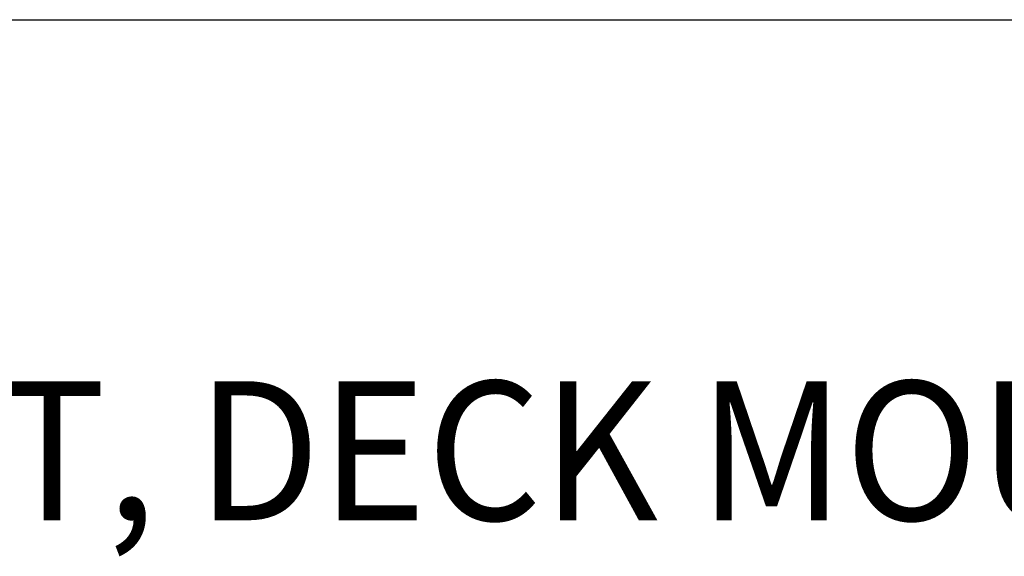
# Model space of a CAD drawing. Extents: x 1.6 to 24.8, y 1 to 27.6.
# Drawn here: x 6.3 to 8.2, y 24.4 to 25.4 of the extents above; entities that cross this region are included whole.
import ezdxf

# ---------------------------------------------------------------- set-up
doc = ezdxf.new("R2010")
doc.units = 0
doc.header["$LTSCALE"] = 2.6666
doc.header["$MEASUREMENT"] = 0
doc.layers.get('0').update_dxf_attribs({"linetype": 'CONTINUOUS'})
doc.layers.add('BORDER', color=7, linetype='CONTINUOUS')
doc.styles.add('PLATE', font='ROMAND', dxfattribs={"width": 0.95})

# ---------------------------------------------------------------- blocks, each defined once
blk = doc.blocks.new('WTITLE')
blk.add_line((-7.70354, -0.96525), (-0.07854, -0.96525))
at = {"style": 'PLATE', "width": 0.95}
for tag, p, height in [('PLATE1', (-7.70354, -1.16525), 0.14), ('DESC1', (-7.70354, -1.32525), 0.1), ('DESC1', (-7.70354, -1.48525), 0.1), ('DESC1', (-7.70354, -1.64525), 0.1), ('PLATE2', (-7.70354, -1.91525), 0.14), ('DESC2', (-7.70354, -2.07525), 0.1), ('DESC2', (-7.70354, -2.23525), 0.1), ('DESC2', (-7.70354, -2.39525), 0.1), ('DWG', (-6.60598, -10.06018), 0.14), ('REV', (-2.39104, -10.05837), 0.1)]:
    blk.add_attdef(tag, p, '', height=height, dxfattribs=at)

msp = doc.modelspace()

# ---------------------------------------------------------------- block references
at = {"layer": 'BORDER'}
ref = msp.add_blockref('WTITLE', (22.2104, 28), dxfattribs=dict(at, xscale=2.67, yscale=2.67, zscale=2.67))
ref.add_attrib('DESC1', 'LABORATORY MIXING FAUCET, DECK MOUNTED, 6" SWING GOOSENECK, AERATOR, WRIST BLADE', (1.642, 24.4615), dxfattribs={"layer": '0', "height": 0.267, "style": 'PLATE', "width": 0.95})

doc.saveas('drawing.dxf')
